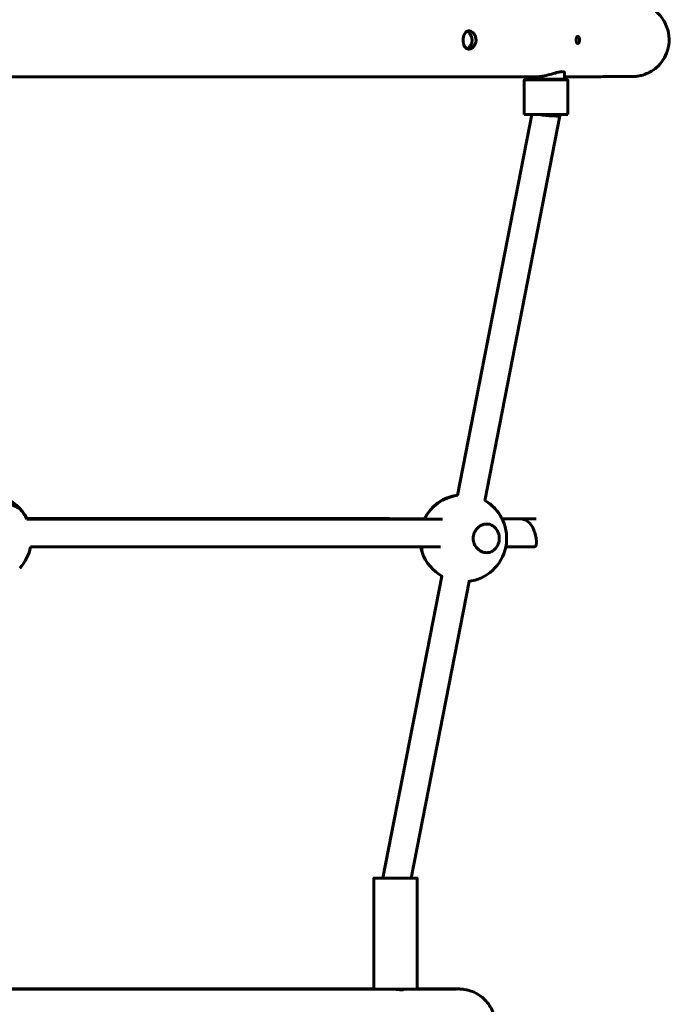
# Model space of a CAD drawing. Units: millimetres. Extents: x 2071 to 6811, y 3863 to 10377.
# Drawn here: x 4879 to 5253, y 5866 to 6433 of the extents above; entities that cross this region are included whole.
import ezdxf

# ---------------------------------------------------------------- set-up
doc = ezdxf.new("R2010")
doc.units = ezdxf.units.MM
doc.header["$LTSCALE"] = 44
doc.layers.add('Widoczne (ISO)', color=7, linetype='Continuous', lineweight=60)

msp = doc.modelspace()

# ---------------------------------------------------------------- linework, layer by layer
at = {"layer": 'Widoczne (ISO)'}
for p, q in [((5169.55, 6378.37), (5169.55, 6398.37)), ((5171.4, 6400.16), (5171.4, 6398.87)), ((5171.9, 6398.37), (5171.4, 6398.87)), ((5192.2, 6398.37), (5192.7, 6398.87)), ((5192.7, 6402.67), (5192.7, 6398.87)), ((5194.55, 6378.37), (5194.55, 6398.37)), ((5131.05, 6158.9), (5173.9, 6378.37)), ((5131.08, 6159.22), (5173.86, 6378.37)), ((5146.75, 6155.84), (5190.05, 6377.6)), ((5190.05, 6377.6), (5190.05, 6378.37)), ((5088, 5938.61), (5121.97, 6112.57)), ((5088.03, 5938.6), (5122, 6112.55)), ((5104.34, 5938.6), (5137.7, 6109.49)), ((5082.9, 5938.6), (5082.9, 5874.6)), ((5107.9, 5938.6), (5107.9, 5874.6)), ((5099.4, 5874.6), (5099.4, 5874.18))]:
    msp.add_line(p, q, dxfattribs=at)
for centre, start, end in [((4860.59, 6134.53), 26.4154, 71.3371), ((5134.39, 6134.45), 97.5315, 154.0879), ((5134.39, 6134.27), 97.6144, 153.6315), ((5134.39, 6134.27), 276.5389, 60.2885), ((5134.39, 6134.45), 26.3474, 60.2056), ((4860.59, 6134.18), 26.2721, 43.1136), ((4860.59, 6134.18), 316.8864, 348.9318), ((5134.39, 6134.45), 191.7164, 198.0138), ((5134.39, 6134.27), 198.7653, 241.364)]:
    msp.add_arc(centre, 25, start, end, dxfattribs=at)
for centre, major_axis, ratio, start_param, end_param in [((5182.05, 6398.37), (12.5, 0), 0.000565, 2.518932, 6.905846), ((5182.05, 6398.87), (10.65, 0), 0.000565, 3.141593, 6.283185), ((5182.05, 6398.37), (-10.15, 0), 0.000565, 0.000565, 3.141027), ((5182.05, 6378.37), (12.5, 0), 0.000565, 3.141593, 6.283185), ((5182.05, 6378.37), (-8, 0.77), 0.05571, 1.055702, 3.146981), ((5095.4, 5938.6), (-12.5, 0), 0.000565, 5.342846, 10.199455), ((5095.4, 5874.6), (-12.5, 0), 0.000565, 0, 3.141593)]:
    msp.add_ellipse(centre, major_axis=major_axis, ratio=ratio, start_param=start_param, end_param=end_param, dxfattribs=at)
for points, knots in [([(5192.7, 6442.77), (5195, 6442.77), (5197.2, 6442.77), (5201.42, 6442.76), (5203.43, 6442.76), (5207.25, 6442.75), (5209.07, 6442.75), (5212.49, 6442.75), (5214.09, 6442.74), (5217.38, 6442.74), (5219.03, 6442.73), (5222.03, 6442.73), (5223.39, 6442.72), (5225.82, 6442.72), (5226.88, 6442.71), (5228.7, 6442.71), (5229.47, 6442.7), (5230.72, 6442.7), (5231.19, 6442.69), (5231.77, 6442.69), (5231.92, 6442.68), (5232.27, 6442.68), (5232.38, 6442.67), (5232.86, 6442.65), (5233.03, 6442.65), (5233.52, 6442.61), (5233.64, 6442.6), (5234.01, 6442.56), (5234.28, 6442.54), (5235.14, 6442.41), (5235.63, 6442.35), (5237.28, 6441.96), (5238.05, 6441.79), (5240.49, 6440.84), (5241.79, 6440.35), (5244.87, 6438.2), (5245.97, 6437.34), (5247.98, 6435.2), (5248.82, 6434.19), (5250.85, 6431.01), (5252.04, 6428.45), (5253.04, 6423.2), (5253.1, 6420.77), (5252.46, 6416.26), (5251.79, 6414.2), (5250.02, 6410.44), (5248.9, 6408.87), (5246.4, 6405.95), (5245.09, 6404.92), (5242.18, 6402.87), (5240.96, 6402.34), (5238.03, 6401.1), (5237.17, 6400.96), (5235.36, 6400.55), (5234.89, 6400.5), (5234.18, 6400.41), (5233.96, 6400.39), (5233.56, 6400.35), (5233.41, 6400.34), (5233.08, 6400.32), (5232.95, 6400.31), (5232.59, 6400.29), (5232.47, 6400.29), (5231.87, 6400.27), (5231.75, 6400.27), (5231.06, 6400.26), (5230.56, 6400.26), (5229.25, 6400.25), (5228.46, 6400.25), (5226.57, 6400.24), (5225.47, 6400.24), (5223, 6400.23), (5221.61, 6400.23), (5218.56, 6400.22), (5216.89, 6400.22), (5213.25, 6400.21), (5211.28, 6400.21), (5207.05, 6400.2), (5204.8, 6400.2), (5200.02, 6400.19), (5197.5, 6400.19), (5194.14, 6400.19), (5193.43, 6400.19), (5192.7, 6400.18)], [5.8200395, 5.8200395, 5.8200395, 5.8200395, 5.8615588, 5.8615588, 5.9032216, 5.9032216, 5.944884, 5.944884, 5.9864021, 5.9864021, 6.0357508, 6.0357508, 6.0853366, 6.0853366, 6.1349178, 6.1349178, 6.1842576, 6.1842576, 6.2337214, 6.2337214, 6.2584534, 6.2584534, 6.2707813, 6.2707813, 6.2759145, 6.2759145, 6.2772489, 6.2772489, 6.2791885, 6.2791885, 6.2807972, 6.2807972, 6.2817383, 6.2817383, 6.2823783, 6.2823783, 6.2826522, 6.2826522, 6.282823, 6.282823, 6.2830782, 6.2830782, 6.2832656, 6.2832656, 6.2834501, 6.2834501, 6.2836707, 6.2836707, 6.2839849, 6.2839849, 6.284526, 6.284526, 6.2856731, 6.2856731, 6.2875481, 6.2875481, 6.2891532, 6.2891532, 6.2911052, 6.2911052, 6.294287, 6.294287, 6.3017654, 6.3017654, 6.3375697, 6.3375697, 6.3869055, 6.3869055, 6.4364809, 6.4364809, 6.4860682, 6.4860682, 6.5354252, 6.5354252, 6.584767, 6.584767, 6.6343514, 6.6343514, 6.6839368, 6.6839368, 6.7332807, 6.7332807, 6.7463311, 6.7463311, 6.7463311, 6.7463311]), ([(5137.59, 6416.07), (5137.57, 6416.07), (5137.56, 6416.07), (5137.52, 6416.07), (5137.5, 6416.07), (5137.44, 6416.08), (5137.39, 6416.08), (5136.97, 6416.12), (5136.61, 6416.24), (5136.04, 6416.59), (5135.81, 6416.79), (5135.27, 6417.4), (5135, 6417.88), (5134.58, 6419.01), (5134.44, 6419.65), (5134.3, 6420.97), (5134.3, 6421.64), (5134.43, 6422.91), (5134.55, 6423.51), (5134.91, 6424.55), (5135.13, 6424.99), (5135.64, 6425.69), (5135.91, 6425.96), (5136.56, 6426.39), (5136.95, 6426.53), (5137.41, 6426.57), (5137.45, 6426.57), (5137.51, 6426.57), (5137.53, 6426.57), (5137.57, 6426.57), (5137.58, 6426.57), (5137.62, 6426.57), (5137.63, 6426.57), (5137.68, 6426.57), (5137.7, 6426.57), (5137.81, 6426.56), (5137.89, 6426.56), (5138.44, 6426.48), (5138.91, 6426.29), (5139.73, 6425.76), (5140.08, 6425.46), (5140.79, 6424.62), (5141.13, 6424.05), (5141.6, 6422.79), (5141.73, 6422.12), (5141.75, 6420.78), (5141.66, 6420.14), (5141.29, 6418.95), (5141.02, 6418.42), (5140.39, 6417.52), (5140.05, 6417.16), (5139.35, 6416.62), (5139.02, 6416.42), (5138.41, 6416.18), (5138.14, 6416.12), (5137.82, 6416.08), (5137.76, 6416.08), (5137.68, 6416.07), (5137.66, 6416.07), (5137.62, 6416.07), (5137.6, 6416.07), (5137.59, 6416.07)], [-3.31868, -3.31868, -3.31868, -3.31868, -3.312191, -3.312191, -3.304186, -3.304186, -3.284231, -3.284231, -3.120729, -3.120729, -2.995795, -2.995795, -2.795961, -2.795961, -2.589451, -2.589451, -2.390877, -2.390877, -2.200904, -2.200904, -2.024242, -2.024242, -1.86992, -1.86992, -1.690474, -1.690474, -1.672663, -1.672663, -1.664176, -1.664176, -1.657642, -1.657642, -1.650521, -1.650521, -1.639113, -1.639113, -1.605297, -1.605297, -1.410902, -1.410902, -1.252454, -1.252454, -1.046005, -1.046005, -0.840252, -0.840252, -0.645623, -0.645623, -0.460506, -0.460506, -0.292696, -0.292696, -0.151372, -0.151372, -0.040969, -0.040969, -0.016424, -0.016424, -0.006746, -0.006746, 0, 0, 0, 0]), ([(5136.46, 6416.34), (5136.72, 6416.45), (5136.97, 6416.6), (5137.31, 6416.84), (5137.41, 6416.91), (5137.94, 6417.35), (5138.35, 6417.83), (5139.01, 6418.94), (5139.25, 6419.57), (5139.5, 6420.89), (5139.51, 6421.55), (5139.32, 6422.82), (5139.12, 6423.42), (5138.58, 6424.48), (5138.25, 6424.94), (5137.55, 6425.65), (5137.19, 6425.93), (5136.7, 6426.2), (5136.58, 6426.25), (5136.46, 6426.3)], [-3.154711, -3.154711, -3.154711, -3.154711, -3.048126, -3.048126, -3.007904, -3.007904, -2.80782, -2.80782, -2.601495, -2.601495, -2.404151, -2.404151, -2.213341, -2.213341, -2.03462, -2.03462, -1.878911, -1.878911, -1.830733, -1.830733, -1.830733, -1.830733]), ([(5200.33, 6419.37), (5200.27, 6419.37), (5200.2, 6419.38), (5200.02, 6419.46), (5199.91, 6419.55), (5199.71, 6419.83), (5199.62, 6420.02), (5199.5, 6420.43), (5199.46, 6420.63), (5199.42, 6421.04), (5199.41, 6421.24), (5199.41, 6421.64), (5199.43, 6421.83), (5199.49, 6422.25), (5199.54, 6422.45), (5199.68, 6422.84), (5199.77, 6423.01), (5199.99, 6423.26), (5200.11, 6423.34), (5200.37, 6423.38), (5200.5, 6423.36), (5200.75, 6423.21), (5200.87, 6423.09), (5201.1, 6422.77), (5201.19, 6422.57), (5201.33, 6422.15), (5201.37, 6421.94), (5201.41, 6421.54), (5201.42, 6421.34), (5201.39, 6420.95), (5201.36, 6420.75), (5201.25, 6420.33), (5201.18, 6420.13), (5200.98, 6419.77), (5200.86, 6419.62), (5200.6, 6419.42), (5200.46, 6419.37), (5200.33, 6419.37)], [-1.260726, -1.260726, -1.260726, -1.260726, -1.220909, -1.220909, -1.1453, -1.1453, -1.065274, -1.065274, -0.99786, -0.99786, -0.938756, -0.938756, -0.878563, -0.878563, -0.807715, -0.807715, -0.72825, -0.72825, -0.648547, -0.648547, -0.571462, -0.571462, -0.496259, -0.496259, -0.416231, -0.416231, -0.351892, -0.351892, -0.293381, -0.293381, -0.231409, -0.231409, -0.158479, -0.158479, -0.079025, -0.079025, 0, 0, 0, 0]), ([(5176.56, 6400.17), (5163.71, 6400.16), (5148.79, 6400.15), (5115.4, 6400.13), (5096.93, 6400.12), (5057.15, 6400.1), (5035.84, 6400.09), (4991.23, 6400.08), (4967.92, 6400.08), (4920.21, 6400.07), (4895.81, 6400.07), (4871.33, 6400.07)], [0.552559, 0.552559, 0.552559, 0.552559, 0.7504143, 0.7504143, 0.9482696, 0.9482696, 1.146125, 1.146125, 1.3439803, 1.3439803, 1.5418357, 1.5418357, 1.5418357, 1.5418357]), ([(5176.56, 6400.17), (5176.72, 6400.17), (5176.88, 6400.17), (5177.5, 6400.19), (5177.99, 6400.22), (5179.37, 6400.37), (5180.28, 6400.52), (5182.6, 6400.99), (5183.99, 6401.37), (5186.65, 6402.12), (5187.91, 6402.49), (5189.94, 6402.97), (5190.74, 6403.1), (5191.36, 6403.1)], [-1.737481, -1.737481, -1.737481, -1.737481, -1.683381, -1.683381, -1.52491, -1.52491, -1.24261, -1.24261, -0.812692, -0.812692, -0.373991, -0.373991, 0, 0, 0, 0]), ([(5191.36, 6403.1), (5191.82, 6403.1), (5192.17, 6403.03), (5192.67, 6402.78), (5192.8, 6402.58), (5192.81, 6402.23), (5192.77, 6402.11), (5192.7, 6401.97)], [-6.8941916, -6.8941916, -6.8941916, -6.8941916, -6.6201017, -6.6201017, -6.3270781, -6.3270781, -6.171658, -6.171658, -6.171658, -6.171658]), ([(4868.59, 6156.47), (4869.26, 6156.17), (4869.94, 6155.86), (4871.64, 6155.06), (4872.77, 6154.52), (4874.85, 6153.47), (4875.8, 6152.97), (4877.22, 6152.19), (4877.82, 6151.85), (4878.63, 6151.39), (4878.84, 6151.26), (4878.84, 6151.26), (4878.63, 6151.38), (4877.82, 6151.85), (4877.22, 6152.18), (4875.8, 6152.96), (4874.85, 6153.46), (4872.77, 6154.51), (4871.64, 6155.05), (4870.59, 6155.55)], [2.38646, 2.38646, 2.38646, 2.38646, 2.60083, 2.60083, 2.951154, 2.951154, 3.301477, 3.301477, 3.611802, 3.611802, 3.922127, 3.922127, 4.232451, 4.232451, 4.542776, 4.542776, 4.8931, 4.8931, 5.243423, 5.243423, 5.243423, 5.243423]), ([(4882.96, 6145.66), (4914.73, 6145.66), (4946.16, 6145.65), (5007.21, 6145.64), (5036.61, 6145.63), (5080.91, 6145.61), (5097.54, 6145.6), (5112.01, 6145.59)], [3.21244, 3.21244, 3.21244, 3.21244, 3.5148735, 3.5148735, 3.8348799, 3.8348799, 4.0616351, 4.0616351, 4.0616351, 4.0616351]), ([(5122.37, 6145.38), (5106.87, 6145.37), (5088.33, 6145.35), (5041.92, 6145.33), (5012.88, 6145.32), (4950.62, 6145.31), (4917.41, 6145.3), (4883.52, 6145.3), (4883.25, 6145.3), (4882.98, 6145.3)], [5.3068363, 5.3068363, 5.3068363, 5.3068363, 5.5696804, 5.5696804, 5.8896652, 5.8896652, 6.2096586, 6.2096586, 6.2122727, 6.2122727, 6.2122727, 6.2122727]), ([(5156.7, 6145.54), (5161.09, 6145.53), (5164.78, 6145.53), (5175.69, 6145.5), (5178.42, 6129.48), (5173.28, 6129.45), (5167.7, 6129.43), (5158.92, 6129.42)], [4.3556581, 4.3556581, 4.3556581, 4.3556581, 4.4749473, 4.4749473, 4.795633, 4.795633, 5.0485101, 5.0485101, 5.0485101, 5.0485101]), ([(5176.31, 6145.47), (5176.31, 6145.47), (5173.49, 6145.45), (5165.93, 6145.43), (5161.82, 6145.42), (5156.77, 6145.42)], [4.7366632, 4.7366632, 4.7366632, 4.7366632, 4.9306187, 4.9306187, 5.0683322, 5.0683322, 5.0683322, 5.0683322]), ([(5140.06, 6134.25), (5140.06, 6135.29), (5140.27, 6136.38), (5141.08, 6138.36), (5141.67, 6139.25), (5143.05, 6140.74), (5143.96, 6141.41), (5145.91, 6142.29), (5146.95, 6142.51), (5148.83, 6142.51), (5149.83, 6142.3), (5151.65, 6141.44), (5152.48, 6140.78), (5153.72, 6139.28), (5154.24, 6138.38), (5154.94, 6136.38), (5155.11, 6135.29), (5155.11, 6133.23), (5154.94, 6132.14), (5154.24, 6130.14), (5153.72, 6129.23), (5152.48, 6127.74), (5151.65, 6127.08), (5149.83, 6126.21), (5148.83, 6126.01), (5146.95, 6126.01), (5145.91, 6126.22), (5143.96, 6127.1), (5143.05, 6127.77), (5141.67, 6129.26), (5141.08, 6130.15), (5140.27, 6132.13), (5140.06, 6133.22), (5140.06, 6134.25)], [0, 0, 0, 0, 0.310325, 0.310325, 0.62065, 0.62065, 0.970973, 0.970973, 1.321297, 1.321297, 1.662517, 1.662517, 2.003738, 2.003738, 2.312725, 2.312725, 2.621712, 2.621712, 2.930699, 2.930699, 3.239685, 3.239685, 3.580906, 3.580906, 3.922127, 3.922127, 4.27245, 4.27245, 4.622774, 4.622774, 4.933099, 4.933099, 5.243423, 5.243423, 5.243423, 5.243423]), ([(5121.19, 6129.38), (5112.91, 6129.37), (5103.8, 6129.36), (5071.2, 6129.34), (5044.46, 6129.33), (4985.64, 6129.31), (4953.58, 6129.31), (4908.79, 6129.3), (4896.98, 6129.3), (4885.11, 6129.3)], [5.3135784, 5.3135784, 5.3135784, 5.3135784, 5.4524564, 5.4524564, 5.7724794, 5.7724794, 6.092488, 6.092488, 6.2055144, 6.2055144, 6.2055144, 6.2055144]), ([(5110.48, 6129.37), (5110.48, 6129.08), (5110.49, 6128.81), (5110.52, 6127.78), (5110.56, 6127.11), (5110.65, 6126.48), (5110.68, 6126.33), (5110.72, 6126.23)], [0.5118751, 0.5118751, 0.5118751, 0.5118751, 0.6206496, 0.6206496, 0.9709732, 0.9709732, 1.1224391, 1.1224391, 1.1224391, 1.1224391]), ([(4873.09, 5874.83), (4888.69, 5874.83), (4904.22, 5874.83), (4937.4, 5874.83), (4954.92, 5874.82), (4988.43, 5874.81), (5004.42, 5874.81), (5034.21, 5874.8), (5048.01, 5874.79), (5068.53, 5874.78), (5076.04, 5874.77), (5082.9, 5874.77)], [3.1876984, 3.1876984, 3.1876984, 3.1876984, 3.3604348, 3.3604348, 3.563606, 3.563606, 3.7667773, 3.7667773, 3.9699486, 3.9699486, 4.1024669, 4.1024669, 4.1024669, 4.1024669]), ([(5088.94, 5874.6), (5080.52, 5874.59), (5070.96, 5874.58), (5047.98, 5874.57), (5034.19, 5874.56), (5004.4, 5874.55), (4988.42, 5874.54), (4954.91, 5874.53), (4937.39, 5874.53), (4904.22, 5874.53), (4888.68, 5874.53), (4873.09, 5874.53)], [5.2820247, 5.2820247, 5.2820247, 5.2820247, 5.4548303, 5.4548303, 5.6580012, 5.6580012, 5.861172, 5.861172, 6.0643429, 6.0643429, 6.2370755, 6.2370755, 6.2370755, 6.2370755]), ([(5099.4, 5874.44), (5099.42, 5874.43), (5099.43, 5874.43), (5099.63, 5874.37), (5099.72, 5874.31), (5099.68, 5874.22), (5099.55, 5874.19), (5099.1, 5874.16), (5098.79, 5874.17), (5098.05, 5874.23), (5097.62, 5874.27), (5096.74, 5874.36), (5096.29, 5874.41), (5095.43, 5874.49), (5095.02, 5874.53), (5094.42, 5874.57), (5094.21, 5874.58), (5093.91, 5874.59), (5093.8, 5874.59), (5093.7, 5874.59)], [-2.393991, -2.393991, -2.393991, -2.393991, -2.382198, -2.382198, -2.216876, -2.216876, -2.049889, -2.049889, -1.890341, -1.890341, -1.738802, -1.738802, -1.599329, -1.599329, -1.477943, -1.477943, -1.413957, -1.413957, -1.380251, -1.380251, -1.380251, -1.380251]), ([(5107.9, 5874.74), (5108.98, 5874.74), (5110.01, 5874.74), (5112.02, 5874.74), (5112.99, 5874.73), (5114.86, 5874.73), (5115.76, 5874.73), (5117.49, 5874.73), (5118.31, 5874.73), (5120.47, 5874.72), (5121.74, 5874.72), (5124.05, 5874.71), (5125.1, 5874.71), (5126.98, 5874.71), (5127.81, 5874.7), (5129.24, 5874.7), (5129.84, 5874.7), (5130.85, 5874.69), (5131.24, 5874.69), (5131.72, 5874.68), (5131.85, 5874.68), (5132.1, 5874.68), (5132.19, 5874.68), (5132.42, 5874.67), (5132.53, 5874.67), (5132.88, 5874.65), (5133, 5874.65), (5133.28, 5874.63), (5133.38, 5874.62), (5133.7, 5874.59), (5133.93, 5874.57), (5134.69, 5874.48), (5135.11, 5874.44), (5136.6, 5874.13), (5137.32, 5874), (5139.79, 5873.14), (5141.12, 5872.75), (5144.58, 5870.42), (5145.7, 5869.58), (5147.78, 5867.44), (5148.63, 5866.44), (5150.72, 5863.28), (5151.95, 5860.72), (5153.02, 5855.44), (5153.11, 5853), (5152.51, 5848.47), (5151.86, 5846.39), (5150.12, 5842.6), (5149.01, 5841.02), (5146.52, 5838.07), (5145.22, 5837.03), (5142.32, 5834.94), (5141.09, 5834.4), (5138.11, 5833.12), (5137.24, 5832.98), (5135.14, 5832.5), (5134.69, 5832.47), (5133.96, 5832.39), (5133.75, 5832.37), (5133.39, 5832.34), (5133.25, 5832.33), (5132.96, 5832.31), (5132.85, 5832.3), (5132.55, 5832.29), (5132.44, 5832.29), (5131.99, 5832.27), (5131.89, 5832.27), (5131.41, 5832.27), (5131.06, 5832.27), (5130.13, 5832.26), (5129.56, 5832.26), (5128.2, 5832.25), (5127.41, 5832.25), (5125.61, 5832.25), (5124.6, 5832.24), (5122.37, 5832.24), (5121.14, 5832.24), (5118.47, 5832.23), (5117.02, 5832.23), (5113.92, 5832.22), (5112.25, 5832.22), (5108.73, 5832.22), (5106.87, 5832.21), (5104.24, 5832.21), (5103.55, 5832.21), (5102.86, 5832.21)], [4.289338, 4.289338, 4.289338, 4.289338, 4.3182056, 4.3182056, 4.3471212, 4.3471212, 4.3760364, 4.3760364, 4.4049032, 4.4049032, 4.4548953, 4.4548953, 4.5051329, 4.5051329, 4.5553648, 4.5553648, 4.6053459, 4.6053459, 4.6554566, 4.6554566, 4.680512, 4.680512, 4.6921633, 4.6921633, 4.7005755, 4.7005755, 4.7039583, 4.7039583, 4.7054931, 4.7054931, 4.7077421, 4.7077421, 4.7096292, 4.7096292, 4.7107744, 4.7107744, 4.7115511, 4.7115511, 4.7118396, 4.7118396, 4.7120154, 4.7120154, 4.7122753, 4.7122753, 4.7124635, 4.7124635, 4.7126476, 4.7126476, 4.7128663, 4.7128663, 4.7131761, 4.7131761, 4.7137069, 4.7137069, 4.7148459, 4.7148459, 4.7171318, 4.7171318, 4.7190136, 4.7190136, 4.7211664, 4.7211664, 4.7244891, 4.7244891, 4.7317071, 4.7317071, 4.7607176, 4.7607176, 4.8106904, 4.8106904, 4.8609116, 4.8609116, 4.9111522, 4.9111522, 4.9611603, 4.9611603, 5.0111437, 5.0111437, 5.0613795, 5.0613795, 5.1116166, 5.1116166, 5.161603, 5.161603, 5.1786366, 5.1786366, 5.1786366, 5.1786366]), ([(5131.28, 5874.67), (5131.28, 5874.67), (5131.28, 5874.67), (5131.28, 5874.67), (5131.19, 5874.67), (5130.94, 5874.67), (5130.77, 5874.67), (5130.37, 5874.66), (5130.13, 5874.66), (5129.58, 5874.66), (5129.27, 5874.66), (5128.29, 5874.65), (5127.54, 5874.65), (5125.82, 5874.65), (5124.84, 5874.64), (5122.65, 5874.64), (5121.45, 5874.64), (5118.84, 5874.63), (5117.42, 5874.63), (5113.5, 5874.62), (5110.83, 5874.62), (5107.9, 5874.62)], [4.7477455, 4.7477455, 4.7477455, 4.7477455, 4.7479035, 4.7479035, 4.7747951, 4.7747951, 4.8017351, 4.8017351, 4.8286618, 4.8286618, 4.8555355, 4.8555355, 4.9055221, 4.9055221, 4.9557617, 4.9557617, 5.0059979, 5.0059979, 5.0559774, 5.0559774, 5.1349613, 5.1349613, 5.1349613, 5.1349613])]:
    msp.add_open_spline(points, degree=3, knots=knots, dxfattribs=at)

doc.saveas('drawing.dxf')
